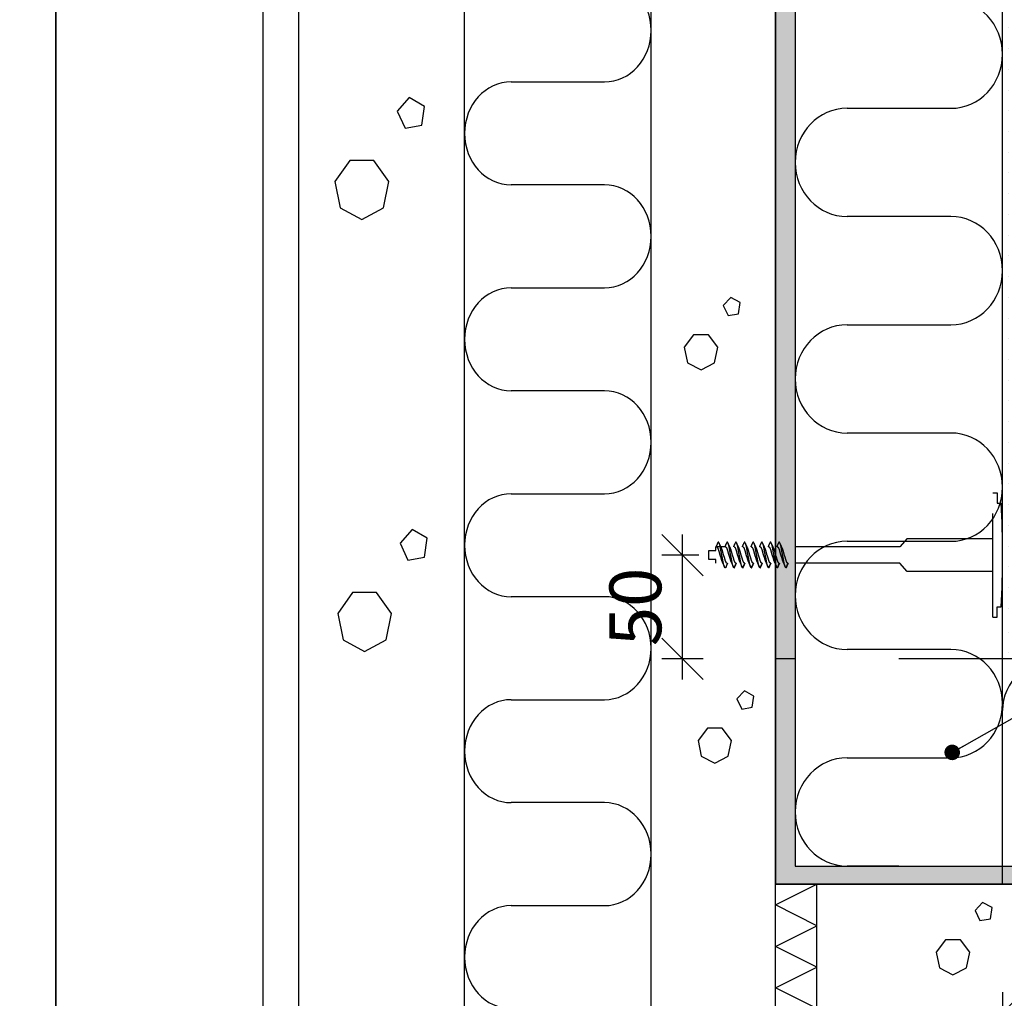
# Model space of a CAD drawing. Units: millimetres. Extents: x 2095 to 12693, y 0 to 2970.
# Drawn here: x 6282 to 6758, y 2022 to 2494 of the extents above; entities that cross this region are included whole.
import ezdxf

# ---------------------------------------------------------------- set-up
doc = ezdxf.new("R2010")
doc.units = ezdxf.units.MM
doc.header["$LTSCALE"] = 50
doc.header["$PDSIZE"] = 50
doc.linetypes.add('KE', pattern=[2, 1, -1])
doc.layers.get('0').update_dxf_attribs({"color": 1, "linetype": 'CONTINUOUS'})
doc.layers.get('DEFPOINTS').update_dxf_attribs({"linetype": 'CONTINUOUS'})
for name, color, linetype in [('R-NIM', 4, 'CONTINUOUS'), ('R3-0', 5, 'CONTINUOUS'), ('R3-0KE', 5, 'KE'), ('R3-2', 2, 'CONTINUOUS'), ('R3-3', 4, 'CONTINUOUS'), ('R3VARUS', 3, 'CONTINUOUS'), ('R5AINE', 13, 'CONTINUOUS'), ('R8MERKINNAT', 7, 'CONTINUOUS'), ('R8MIT_10', 1, 'CONTINUOUS'), ('RVVANHA', 7, 'CONTINUOUS')]:
    doc.layers.add(name, color=color, linetype=linetype)
doc.styles.add('AINS', font='ARIALN.TTF')
doc.dimstyles.new('AIDETMI2', dxfattribs={"dimscale": 100, "dimtxt": 2.5, "dimasz": 2, "dimexe": 1, "dimexo": 3, "dimgap": 1, "dimtad": 1, "dimdec": 0, "dimzin": 0, "dimdsep": 46, "dimtxsty": 'AINS', "dimblk": 'OBLIQUE', "dimblk1": 'OBLIQUE', "dimblk2": 'MVIIVA', "dimcen": 3, "dimdle": 1, "dimclrd": 1, "dimclre": 1, "dimclrt": 1, "dimadec": 0, "dimazin": 0, "dimtfac": 1, "dimtdec": 0, "dimtix": 1, "dimtmove": 2, "dimatfit": 3, "dimldrblk": 'OBLIQUE', "dimfxl": 1, "dimfxlon": 1, "dimtolj": 1, "dimtzin": 0, "dimarcsym": 0})
doc.dimstyles.new('AIYMPLEAD2_KELT', dxfattribs={"dimscale": 100, "dimtxt": 3.5, "dimasz": 1.5, "dimexe": 2, "dimexo": 3, "dimgap": 1, "dimtad": 1, "dimdec": 0, "dimzin": 0, "dimdsep": 46, "dimtxsty": 'AINS', "dimblk1": 'DOT', "dimblk2": 'DOT', "dimsah": 1, "dimcen": 3, "dimdle": 1, "dimclrd": 1, "dimclre": 1, "dimclrt": 2, "dimadec": 0, "dimazin": 0, "dimtfac": 1, "dimtdec": 0, "dimtix": 1, "dimtofl": 0, "dimtmove": 0, "dimatfit": 3, "dimldrblk": 'DOT', "dimfxl": 1, "dimtolj": 1, "dimtzin": 0, "dimarcsym": 0})

# ---------------------------------------------------------------- blocks, each defined once
blk = doc.blocks.new('_OBLIQUE')
at = {"color": 0, "linetype": 'ByBlock'}
blk.add_line((-0.5, -0.5), (0.5, 0.5), dxfattribs=at)
blk = doc.blocks.new('*D27')
at = {"layer": 'DEFPOINTS', "color": 0, "transparency": 16777216}
for p in [(6756.65, 2085.96), (6806.21, 2044.23), (6806.21, 2015.17)]:
    blk.add_point(p, dxfattribs=at)
at = {"layer": 'R8MIT_10', "color": 1, "lineweight": -2, "transparency": 16777216}
for p, q in [((6756.65, 2025.17), (6756.65, 2005.17)), ((6746.65, 2015.17), (6816.21, 2015.17)), ((6806.21, 2015.17), (6806.21, 2005.17))]:
    blk.add_line(p, q, dxfattribs=at)
at = {"layer": 'R8MIT_10', "color": 1, "lineweight": -2, "transparency": 16777216, "xscale": 20, "yscale": 20, "zscale": 20, "rotation": 180}
blk.add_blockref('_OBLIQUE', (6756.65, 2015.17), dxfattribs=at)
at = {"layer": 'R8MIT_10', "color": 1, "lineweight": -2, "transparency": 16777216, "xscale": 20, "yscale": 20, "zscale": 20}
blk.add_blockref('_OBLIQUE', (6806.21, 2015.17), dxfattribs=at)
at = {"layer": 'R8MIT_10', "color": 1, "transparency": 16777216, "insert": (6781.43, 2037.93), "char_height": 25, "attachment_point": 5, "style": 'AINS'}
blk.add_mtext('\\A1;50', dxfattribs=at)
blk = doc.blocks.new('MVIIVA')
at = {"color": 1}
for p, q in [((-1, -1), (1, 1)), ((0, -1), (0, 1)), ((-1, 0), (1, 0))]:
    blk.add_line(p, q, dxfattribs=at)
blk = doc.blocks.new('*D28')
at = {"layer": 'DEFPOINTS', "color": 0, "transparency": 16777216}
for p in [(6602.28, 2235.96), (6640.07, 2235.96), (6647.13, 2185.96)]:
    blk.add_point(p, dxfattribs=at)
at = {"layer": 'R8MIT_10', "color": 1, "lineweight": -2, "transparency": 16777216}
for p, q in [((6602.28, 2175.96), (6602.28, 2245.96)), ((6610.07, 2235.96), (6592.28, 2235.96)), ((6612.28, 2185.96), (6592.28, 2185.96))]:
    blk.add_line(p, q, dxfattribs=at)
at = {"layer": 'R8MIT_10', "color": 1, "lineweight": -2, "transparency": 16777216, "xscale": 20, "yscale": 20, "zscale": 20}
for p, rotation in [((6602.28, 2235.96), 90), ((6602.28, 2185.96), 270)]:
    blk.add_blockref('_OBLIQUE', p, dxfattribs=dict(at, rotation=rotation))
at = {"layer": 'R8MIT_10', "color": 1, "transparency": 16777216, "insert": (6579.52, 2210.96), "char_height": 25, "attachment_point": 5, "rotation": 90, "style": 'AINS'}
blk.add_mtext('\\A1;50', dxfattribs=at)
blk = doc.blocks.new('betoni')
at = {"color": 13}
for points in [[(0.5, 0.6722), (0.387, 0.7623), (0.2462, 0.7302), (0.1835, 0.6), (0.2462, 0.4698), (0.387, 0.4377), (0.5, 0.5278)], [(0.7637, 0.3863), (0.6721, 0.3397), (0.6882, 0.2382), (0.7897, 0.2221), (0.8363, 0.3137)]]:
    blk.add_lwpolyline(points, close=True, dxfattribs=at)
blk = doc.blocks.new('villa_pehmea')
at = {"color": 13}
blk.add_lwpolyline([(0, 0.5), (0, 0.75, -1), (0.5, 0.75), (0.5, 0.25, 1), (1, 0.25), (1, 0.5)], format="xyb", dxfattribs=at)
blk = doc.blocks.new('villa_kova')
at = {"color": 13}
for p, q in [((0, 0), (0.5, 1)), ((0.5, 1), (1, 0))]:
    blk.add_line(p, q, dxfattribs=at)
blk = doc.blocks.new('_DOT')
at = {"color": 0, "linetype": 'ByBlock'}
blk.add_line((-0.5, 0), (-1, 0), dxfattribs=at)
at = {"color": 0, "linetype": 'ByBlock', "const_width": 0.5}
blk.add_lwpolyline([(-0.25, 0, 1), (0.25, 0, 1)], format="xyb", close=True, dxfattribs=at)

msp = doc.modelspace()

# ---------------------------------------------------------------- hatches: boundary and pattern name
at = {"layer": 'R3-0'}
h = msp.add_hatch(dxfattribs=at)
h.set_pattern_fill('DOTS', color=9, scale=3, angle=30)
h.set_pattern_definition([(30, (-2651.843, 282.114), (-0.319027, 5.315071), [0, -4.7625])])
h.paths.add_polyline_path([(7282.55, 2077.19), (6647.13, 2077.19), (6647.13, 2712.61), (6656.65, 2712.61), (6656.65, 2085.96), (7282.55, 2085.96)])
at = {"layer": 'R5AINE'}
h = msp.add_hatch(dxfattribs=at)
h.set_pattern_fill('PISTE', color=256, scale=0.1, style=0)
h.set_pattern_definition([(360, (3779.472, 470.3024), (5, 5), [0, -10])])
h.paths.add_polyline_path([(6776.28, 2712.61), (6756.65, 2712.61), (6756.65, 2203.73), (6776.28, 2203.73)])
h = msp.add_hatch(dxfattribs=at)
h.set_pattern_fill('PISTE', color=256, scale=0.1, angle=90, style=0)
h.set_pattern_definition([(90, (9069.4365, -791.219), (-5, 5), [0, -10])])
h.paths.add_polyline_path([(6756.65, 2205.59), (6756.65, 2185.96), (7282.55, 2185.96), (7282.55, 2205.59)])

# ---------------------------------------------------------------- linework, layer by layer
at = {"layer": 'R-NIM'}
for points in [[(5250, 1485), (6300, 1485), (6300, 2970), (5250, 2970)], [(6300, 1485), (7350, 1485), (7350, 2970), (6300, 2970)], [(6400, 1545), (6400, 2915), (7315, 2915), (7315, 1545)]]:
    msp.add_lwpolyline(points, close=True, dxfattribs=at)
at = {"layer": 'R3-0', "linetype": 'KE'}
for p, q in [((6618.66, 2240), (6618.37, 2240)), ((6622.94, 2240), (6618.38, 2240)), ((6627.18, 2229.8), (6628.09, 2232)), ((6631.36, 2229.8), (6632.27, 2232)), ((6635.53, 2229.8), (6636.44, 2232)), ((6639.71, 2229.8), (6640.62, 2232)), ((6643.88, 2229.8), (6644.79, 2232)), ((6648.06, 2229.8), (6648.97, 2232)), ((6652.23, 2229.8), (6653.14, 2232))]:
    msp.add_line(p, q, dxfattribs=at)
at = {"layer": 'R3-0'}
msp.add_lwpolyline([(7282.55, 2077.19), (6647.13, 2077.19), (6647.13, 2712.61), (6656.65, 2712.61), (6656.65, 2085.96), (7282.55, 2085.96), (7282.55, 2077.19)], dxfattribs=at)
at = {"layer": 'R3-0', "linetype": 'KE'}
for points, knots in [([(6623.31, 2230.28), (6623.23, 2230.14), (6623.09, 2229.87), (6622.9, 2229.76), (6622.71, 2229.88), (6622.49, 2230.25), (6622.27, 2230.86), (6622.05, 2231.68), (6621.85, 2232.67), (6621.66, 2233.78), (6621.45, 2235), (6621.23, 2235.7), (6621.01, 2236.99), (6620.8, 2238.21), (6620.62, 2239.32), (6620.42, 2240.31), (6620.2, 2241.13), (6619.98, 2241.75), (6619.76, 2242.11), (6619.57, 2242.23), (6619.38, 2242.12), (6619.23, 2241.85), (6619.16, 2241.71)], [0, 0, 0, 0, 0.050187, 0.099084, 0.147982, 0.198577, 0.249885, 0.300834, 0.350396, 0.39882, 0.44895, 0.500138, 0.551326, 0.601456, 0.64988, 0.699442, 0.750391, 0.8017, 0.852294, 0.901192, 0.950089, 1, 1, 1, 1]), ([(6627.18, 2229.8), (6627.12, 2229.82), (6626.99, 2229.87), (6626.77, 2230.25), (6626.55, 2230.86), (6626.33, 2231.68), (6626.13, 2232.67), (6625.94, 2233.78), (6625.73, 2235), (6625.51, 2235.7), (6625.29, 2236.99), (6625.08, 2238.21), (6624.9, 2239.32), (6624.69, 2240.31), (6624.48, 2241.13), (6624.25, 2241.75), (6624.04, 2242.11), (6623.85, 2242.23), (6623.65, 2242.12), (6623.51, 2241.85), (6623.44, 2241.71)], [0, 0, 0, 0, 0.054259, 0.110401, 0.167335, 0.22387, 0.278866, 0.332599, 0.388225, 0.445026, 0.501826, 0.557453, 0.611186, 0.666182, 0.722717, 0.779651, 0.835793, 0.890052, 0.94431, 1, 1, 1, 1]), ([(6631.36, 2229.8), (6631.29, 2229.82), (6631.16, 2229.87), (6630.95, 2230.25), (6630.73, 2230.86), (6630.51, 2231.68), (6630.3, 2232.67), (6630.12, 2233.78), (6629.91, 2235), (6629.69, 2235.7), (6629.47, 2236.99), (6629.26, 2238.21), (6629.07, 2239.32), (6628.87, 2240.31), (6628.65, 2241.13), (6628.43, 2241.75), (6628.22, 2242.11), (6628.02, 2242.23), (6627.83, 2242.12), (6627.69, 2241.85), (6627.62, 2241.71)], [0, 0, 0, 0, 0.054259, 0.110401, 0.167335, 0.22387, 0.278866, 0.332599, 0.388225, 0.445026, 0.501826, 0.557453, 0.611186, 0.666182, 0.722717, 0.779651, 0.835793, 0.890052, 0.94431, 1, 1, 1, 1]), ([(6635.53, 2229.8), (6635.47, 2229.82), (6635.34, 2229.87), (6635.12, 2230.25), (6634.9, 2230.86), (6634.68, 2231.68), (6634.48, 2232.67), (6634.3, 2233.78), (6634.09, 2235), (6633.86, 2235.7), (6633.64, 2236.99), (6633.43, 2238.21), (6633.25, 2239.32), (6633.05, 2240.31), (6632.83, 2241.13), (6632.61, 2241.75), (6632.39, 2242.11), (6632.2, 2242.23), (6632.01, 2242.12), (6631.86, 2241.85), (6631.79, 2241.71)], [0, 0, 0, 0, 0.054259, 0.110401, 0.167335, 0.22387, 0.278866, 0.332599, 0.388225, 0.445026, 0.501826, 0.557453, 0.611186, 0.666182, 0.722717, 0.779651, 0.835793, 0.890052, 0.94431, 1, 1, 1, 1]), ([(6639.71, 2229.8), (6639.64, 2229.82), (6639.51, 2229.87), (6639.3, 2230.25), (6639.08, 2230.86), (6638.86, 2231.68), (6638.66, 2232.67), (6638.47, 2233.78), (6638.26, 2235), (6638.04, 2235.7), (6637.82, 2236.99), (6637.61, 2238.21), (6637.42, 2239.32), (6637.22, 2240.31), (6637, 2241.13), (6636.78, 2241.75), (6636.57, 2242.11), (6636.37, 2242.23), (6636.18, 2242.12), (6636.04, 2241.85), (6635.97, 2241.71)], [0, 0, 0, 0, 0.054259, 0.110401, 0.167335, 0.22387, 0.278866, 0.332599, 0.388225, 0.445026, 0.501826, 0.557453, 0.611186, 0.666182, 0.722717, 0.779651, 0.835793, 0.890052, 0.94431, 1, 1, 1, 1]), ([(6643.88, 2229.8), (6643.82, 2229.82), (6643.69, 2229.87), (6643.47, 2230.25), (6643.25, 2230.86), (6643.03, 2231.68), (6642.83, 2232.67), (6642.65, 2233.78), (6642.44, 2235), (6642.22, 2235.7), (6642, 2236.99), (6641.79, 2238.21), (6641.6, 2239.32), (6641.4, 2240.31), (6641.18, 2241.13), (6640.96, 2241.75), (6640.74, 2242.11), (6640.55, 2242.23), (6640.36, 2242.12), (6640.22, 2241.85), (6640.14, 2241.71)], [0, 0, 0, 0, 0.054259, 0.110401, 0.167335, 0.22387, 0.278866, 0.332599, 0.388225, 0.445026, 0.501826, 0.557453, 0.611186, 0.666182, 0.722717, 0.779651, 0.835793, 0.890052, 0.94431, 1, 1, 1, 1]), ([(6648.06, 2229.8), (6647.99, 2229.82), (6647.87, 2229.87), (6647.65, 2230.25), (6647.43, 2230.86), (6647.21, 2231.68), (6647.01, 2232.67), (6646.82, 2233.78), (6646.61, 2235), (6646.39, 2235.7), (6646.17, 2236.99), (6645.96, 2238.21), (6645.78, 2239.32), (6645.57, 2240.31), (6645.35, 2241.13), (6645.13, 2241.75), (6644.92, 2242.11), (6644.73, 2242.23), (6644.53, 2242.12), (6644.39, 2241.85), (6644.32, 2241.71)], [0, 0, 0, 0, 0.054259, 0.110401, 0.167335, 0.22387, 0.278866, 0.332599, 0.388225, 0.445026, 0.501826, 0.557453, 0.611186, 0.666182, 0.722717, 0.779651, 0.835793, 0.890052, 0.94431, 1, 1, 1, 1]), ([(6652.23, 2229.8), (6652.17, 2229.82), (6652.04, 2229.87), (6651.83, 2230.25), (6651.6, 2230.86), (6651.39, 2231.68), (6651.18, 2232.67), (6651, 2233.78), (6650.79, 2235), (6650.57, 2235.7), (6650.35, 2236.99), (6650.14, 2238.21), (6649.95, 2239.32), (6649.75, 2240.31), (6649.53, 2241.13), (6649.31, 2241.75), (6649.09, 2242.11), (6648.9, 2242.23), (6648.71, 2242.12), (6648.57, 2241.85), (6648.5, 2241.71)], [0, 0, 0, 0, 0.054259, 0.110401, 0.167335, 0.22387, 0.278866, 0.332599, 0.388225, 0.445026, 0.501826, 0.557453, 0.611186, 0.666182, 0.722717, 0.779651, 0.835793, 0.890052, 0.94431, 1, 1, 1, 1]), ([(6619.16, 2241.71), (6619.08, 2241.52), (6618.89, 2241.1), (6618.63, 2240.53), (6618.45, 2240.15), (6618.37, 2240)], [0, 0, 0, 0, 0.3370736, 0.729972, 1, 1, 1, 1]), ([(6618.66, 2240), (6618.74, 2239.97), (6618.92, 2239.91), (6619.21, 2239.46), (6619.51, 2238.77), (6619.77, 2237.87), (6620.03, 2236.83), (6620.32, 2235.7), (6620.62, 2235.16), (6620.88, 2234.13), (6621.13, 2233.25), (6621.31, 2232.86), (6621.39, 2232.67)], [0, 0, 0, 0, 0.099523, 0.20298, 0.306438, 0.405961, 0.505484, 0.608941, 0.712399, 0.811922, 0.911445, 1, 1, 1, 1]), ([(6621.07, 2239.35), (6620.86, 2239.78), (6620.49, 2240.56), (6620.13, 2241.36), (6619.97, 2241.71)], [0, 0, 0, 0, 0.548705, 1, 1, 1, 1]), ([(6623.81, 2232), (6623.73, 2232.02), (6623.55, 2232.08), (6623.26, 2232.53), (6622.96, 2233.22), (6622.7, 2234.12), (6622.44, 2235.17), (6622.15, 2235.7), (6621.85, 2236.83), (6621.59, 2237.87), (6621.34, 2238.75), (6621.15, 2239.16), (6621.06, 2239.35)], [0, 0, 0, 0, 0.099046, 0.202007, 0.304968, 0.404013, 0.503059, 0.60602, 0.708981, 0.808027, 0.907072, 1, 1, 1, 1]), ([(6623.44, 2241.71), (6623.2, 2241.17), (6622.94, 2240.59), (6622.67, 2240.03), (6622.65, 2240)], [0, 0, 0, 0, 0.935727, 1, 1, 1, 1]), ([(6622.94, 2240), (6623.02, 2239.97), (6623.2, 2239.91), (6623.49, 2239.46), (6623.78, 2238.77), (6624.05, 2237.87), (6624.31, 2236.83), (6624.6, 2235.7), (6624.9, 2235.16), (6625.16, 2234.13), (6625.41, 2233.25), (6625.59, 2232.86), (6625.67, 2232.67)], [0, 0, 0, 0, 0.0994906, 0.2029143, 0.306338, 0.4058285, 0.5053191, 0.6087428, 0.7121665, 0.811657, 0.9111476, 1, 1, 1, 1]), ([(6625.35, 2239.34), (6625.17, 2239.73), (6624.79, 2240.51), (6624.43, 2241.32), (6624.25, 2241.72)], [0, 0, 0, 0, 0.493655, 1, 1, 1, 1]), ([(6628.09, 2232), (6628, 2232.02), (6627.83, 2232.08), (6627.54, 2232.53), (6627.24, 2233.22), (6626.98, 2234.12), (6626.72, 2235.17), (6626.42, 2235.7), (6626.13, 2236.83), (6625.87, 2237.87), (6625.62, 2238.75), (6625.43, 2239.15), (6625.35, 2239.34)], [0, 0, 0, 0, 0.0991856, 0.2022923, 0.305399, 0.4045846, 0.5037702, 0.6068769, 0.7099836, 0.8091692, 0.9083548, 1, 1, 1, 1]), ([(6627.62, 2241.71), (6627.38, 2241.17), (6627.12, 2240.59), (6626.85, 2240.03), (6626.83, 2240)], [0, 0, 0, 0, 0.935727, 1, 1, 1, 1]), ([(6627.11, 2240), (6627.2, 2239.97), (6627.37, 2239.91), (6627.67, 2239.46), (6627.96, 2238.77), (6628.22, 2237.87), (6628.48, 2236.83), (6628.78, 2235.7), (6629.07, 2235.16), (6629.33, 2234.13), (6629.58, 2233.25), (6629.76, 2232.86), (6629.85, 2232.67)], [0, 0, 0, 0, 0.0994906, 0.2029143, 0.306338, 0.4058285, 0.5053191, 0.6087428, 0.7121665, 0.811657, 0.9111476, 1, 1, 1, 1]), ([(6629.53, 2239.34), (6629.34, 2239.73), (6628.97, 2240.51), (6628.61, 2241.32), (6628.42, 2241.72)], [0, 0, 0, 0, 0.493655, 1, 1, 1, 1]), ([(6632.27, 2232), (6632.18, 2232.02), (6632, 2232.08), (6631.71, 2232.53), (6631.42, 2233.22), (6631.16, 2234.12), (6630.89, 2235.17), (6630.6, 2235.7), (6630.31, 2236.83), (6630.04, 2237.87), (6629.79, 2238.75), (6629.61, 2239.15), (6629.52, 2239.34)], [0, 0, 0, 0, 0.0991856, 0.2022923, 0.305399, 0.4045846, 0.5037702, 0.6068769, 0.7099836, 0.8091692, 0.9083548, 1, 1, 1, 1]), ([(6631.79, 2241.71), (6631.55, 2241.17), (6631.29, 2240.59), (6631.02, 2240.03), (6631, 2240)], [0, 0, 0, 0, 0.935727, 1, 1, 1, 1]), ([(6631.29, 2240), (6631.37, 2239.97), (6631.55, 2239.91), (6631.84, 2239.46), (6632.14, 2238.77), (6632.4, 2237.87), (6632.66, 2236.83), (6632.95, 2235.7), (6633.25, 2235.16), (6633.51, 2234.13), (6633.76, 2233.25), (6633.94, 2232.86), (6634.02, 2232.67)], [0, 0, 0, 0, 0.0994906, 0.2029143, 0.306338, 0.4058285, 0.5053191, 0.6087428, 0.7121665, 0.811657, 0.9111476, 1, 1, 1, 1]), ([(6633.7, 2239.34), (6633.52, 2239.73), (6633.14, 2240.51), (6632.78, 2241.32), (6632.6, 2241.72)], [0, 0, 0, 0, 0.493655, 1, 1, 1, 1]), ([(6636.44, 2232), (6636.36, 2232.02), (6636.18, 2232.08), (6635.89, 2232.53), (6635.59, 2233.22), (6635.33, 2234.12), (6635.07, 2235.17), (6634.78, 2235.7), (6634.48, 2236.83), (6634.22, 2237.87), (6633.97, 2238.75), (6633.79, 2239.15), (6633.7, 2239.34)], [0, 0, 0, 0, 0.0991856, 0.2022923, 0.305399, 0.4045846, 0.5037702, 0.6068769, 0.7099836, 0.8091692, 0.9083548, 1, 1, 1, 1]), ([(6635.97, 2241.71), (6635.73, 2241.17), (6635.47, 2240.59), (6635.2, 2240.03), (6635.18, 2240)], [0, 0, 0, 0, 0.935727, 1, 1, 1, 1]), ([(6635.46, 2240), (6635.55, 2239.97), (6635.72, 2239.91), (6636.02, 2239.46), (6636.31, 2238.77), (6636.57, 2237.87), (6636.84, 2236.83), (6637.13, 2235.7), (6637.42, 2235.16), (6637.68, 2234.13), (6637.93, 2233.25), (6638.11, 2232.86), (6638.2, 2232.67)], [0, 0, 0, 0, 0.0994906, 0.2029143, 0.306338, 0.4058285, 0.5053191, 0.6087428, 0.7121665, 0.811657, 0.9111476, 1, 1, 1, 1]), ([(6637.88, 2239.34), (6637.69, 2239.73), (6637.32, 2240.51), (6636.96, 2241.32), (6636.77, 2241.72)], [0, 0, 0, 0, 0.493655, 1, 1, 1, 1]), ([(6640.62, 2232), (6640.53, 2232.02), (6640.36, 2232.08), (6640.06, 2232.53), (6639.77, 2233.22), (6639.51, 2234.12), (6639.24, 2235.17), (6638.95, 2235.7), (6638.66, 2236.83), (6638.4, 2237.87), (6638.14, 2238.75), (6637.96, 2239.15), (6637.87, 2239.34)], [0, 0, 0, 0, 0.0991856, 0.2022923, 0.305399, 0.4045846, 0.5037702, 0.6068769, 0.7099836, 0.8091692, 0.9083548, 1, 1, 1, 1]), ([(6640.14, 2241.71), (6639.9, 2241.17), (6639.65, 2240.59), (6639.37, 2240.03), (6639.36, 2240)], [0, 0, 0, 0, 0.935727, 1, 1, 1, 1]), ([(6639.64, 2240), (6639.72, 2239.97), (6639.9, 2239.91), (6640.19, 2239.46), (6640.49, 2238.77), (6640.75, 2237.87), (6641.01, 2236.83), (6641.3, 2235.7), (6641.6, 2235.16), (6641.86, 2234.13), (6642.11, 2233.25), (6642.29, 2232.86), (6642.37, 2232.67)], [0, 0, 0, 0, 0.0994906, 0.2029143, 0.306338, 0.4058285, 0.5053191, 0.6087428, 0.7121665, 0.811657, 0.9111476, 1, 1, 1, 1]), ([(6642.05, 2239.34), (6641.87, 2239.73), (6641.49, 2240.51), (6641.13, 2241.32), (6640.95, 2241.72)], [0, 0, 0, 0, 0.493655, 1, 1, 1, 1]), ([(6644.79, 2232), (6644.71, 2232.02), (6644.53, 2232.08), (6644.24, 2232.53), (6643.94, 2233.22), (6643.68, 2234.12), (6643.42, 2235.17), (6643.13, 2235.7), (6642.83, 2236.83), (6642.57, 2237.87), (6642.32, 2238.75), (6642.14, 2239.15), (6642.05, 2239.34)], [0, 0, 0, 0, 0.0991856, 0.2022923, 0.305399, 0.4045846, 0.5037702, 0.6068769, 0.7099836, 0.8091692, 0.9083548, 1, 1, 1, 1]), ([(6644.32, 2241.71), (6644.08, 2241.17), (6643.82, 2240.59), (6643.55, 2240.03), (6643.53, 2240)], [0, 0, 0, 0, 0.935727, 1, 1, 1, 1]), ([(6643.81, 2240), (6643.9, 2239.97), (6644.08, 2239.91), (6644.37, 2239.46), (6644.66, 2238.77), (6644.92, 2237.87), (6645.19, 2236.83), (6645.48, 2235.7), (6645.77, 2235.16), (6646.04, 2234.13), (6646.28, 2233.25), (6646.46, 2232.86), (6646.55, 2232.67)], [0, 0, 0, 0, 0.0994906, 0.2029143, 0.306338, 0.4058285, 0.5053191, 0.6087428, 0.7121665, 0.811657, 0.9111476, 1, 1, 1, 1]), ([(6646.23, 2239.34), (6646.04, 2239.73), (6645.67, 2240.51), (6645.31, 2241.32), (6645.13, 2241.72)], [0, 0, 0, 0, 0.493655, 1, 1, 1, 1]), ([(6648.97, 2232), (6648.88, 2232.02), (6648.71, 2232.08), (6648.41, 2232.53), (6648.12, 2233.22), (6647.86, 2234.12), (6647.6, 2235.17), (6647.3, 2235.7), (6647.01, 2236.83), (6646.75, 2237.87), (6646.5, 2238.75), (6646.31, 2239.15), (6646.22, 2239.34)], [0, 0, 0, 0, 0.0991856, 0.2022923, 0.305399, 0.4045846, 0.5037702, 0.6068769, 0.7099836, 0.8091692, 0.9083548, 1, 1, 1, 1]), ([(6648.5, 2241.71), (6648.25, 2241.17), (6648, 2240.59), (6647.72, 2240.03), (6647.71, 2240)], [0, 0, 0, 0, 0.935727, 1, 1, 1, 1]), ([(6647.99, 2240), (6648.08, 2239.97), (6648.25, 2239.91), (6648.55, 2239.46), (6648.84, 2238.77), (6649.1, 2237.87), (6649.36, 2236.83), (6649.66, 2235.7), (6649.95, 2235.16), (6650.21, 2234.13), (6650.46, 2233.25), (6650.64, 2232.86), (6650.73, 2232.67)], [0, 0, 0, 0, 0.0994906, 0.2029143, 0.306338, 0.4058285, 0.5053191, 0.6087428, 0.7121665, 0.811657, 0.9111476, 1, 1, 1, 1]), ([(6650.41, 2239.34), (6650.22, 2239.73), (6649.85, 2240.51), (6649.48, 2241.32), (6649.3, 2241.72)], [0, 0, 0, 0, 0.493655, 1, 1, 1, 1]), ([(6653.14, 2232), (6653.06, 2232.02), (6652.88, 2232.08), (6652.59, 2232.53), (6652.3, 2233.22), (6652.03, 2234.12), (6651.77, 2235.17), (6651.48, 2235.7), (6651.18, 2236.83), (6650.92, 2237.87), (6650.67, 2238.75), (6650.49, 2239.15), (6650.4, 2239.34)], [0, 0, 0, 0, 0.0991856, 0.2022923, 0.305399, 0.4045846, 0.5037702, 0.6068769, 0.7099836, 0.8091692, 0.9083548, 1, 1, 1, 1]), ([(6621.38, 2232.67), (6621.53, 2232.36), (6621.92, 2231.57), (6622.28, 2230.76), (6622.5, 2230.27)], [0, 0, 0, 0, 0.395083, 1, 1, 1, 1]), ([(6625.66, 2232.67), (6625.73, 2232.54), (6625.91, 2232.17), (6626.2, 2231.55), (6626.51, 2230.87), (6626.7, 2230.44), (6626.79, 2230.24)], [0, 0, 0, 0, 0.159014, 0.474465, 0.755568, 1, 1, 1, 1]), ([(6629.84, 2232.67), (6629.9, 2232.54), (6630.09, 2232.17), (6630.37, 2231.55), (6630.69, 2230.87), (6630.88, 2230.44), (6630.97, 2230.24)], [0, 0, 0, 0, 0.159014, 0.474465, 0.755568, 1, 1, 1, 1]), ([(6634.01, 2232.67), (6634.08, 2232.54), (6634.26, 2232.17), (6634.55, 2231.55), (6634.86, 2230.87), (6635.05, 2230.44), (6635.14, 2230.24)], [0, 0, 0, 0, 0.159014, 0.474465, 0.755568, 1, 1, 1, 1]), ([(6638.19, 2232.67), (6638.25, 2232.54), (6638.44, 2232.17), (6638.72, 2231.55), (6639.04, 2230.87), (6639.23, 2230.44), (6639.32, 2230.24)], [0, 0, 0, 0, 0.159014, 0.474465, 0.755568, 1, 1, 1, 1]), ([(6642.37, 2232.67), (6642.43, 2232.54), (6642.61, 2232.17), (6642.9, 2231.55), (6643.21, 2230.87), (6643.41, 2230.44), (6643.49, 2230.24)], [0, 0, 0, 0, 0.159014, 0.474465, 0.755568, 1, 1, 1, 1]), ([(6646.54, 2232.67), (6646.6, 2232.54), (6646.79, 2232.17), (6647.07, 2231.55), (6647.39, 2230.87), (6647.58, 2230.44), (6647.67, 2230.24)], [0, 0, 0, 0, 0.159014, 0.474465, 0.755568, 1, 1, 1, 1]), ([(6650.72, 2232.67), (6650.78, 2232.54), (6650.96, 2232.17), (6651.25, 2231.55), (6651.56, 2230.87), (6651.76, 2230.44), (6651.85, 2230.24)], [0, 0, 0, 0, 0.159014, 0.474465, 0.755568, 1, 1, 1, 1]), ([(6623.31, 2230.28), (6623.51, 2230.73), (6623.76, 2231.3), (6624.03, 2231.87), (6624.1, 2232)], [0, 0, 0, 0, 0.7748897, 1, 1, 1, 1]), ([(6627.18, 2229.8), (6627.25, 2229.85), (6627.37, 2229.95), (6627.49, 2230.25), (6627.54, 2230.37)], [0, 0, 0, 0, 0.581065, 1, 1, 1, 1]), ([(6627.54, 2230.35), (6627.71, 2230.74), (6627.95, 2231.3), (6628.2, 2231.84), (6628.27, 2232)], [0, 0, 0, 0, 0.706761, 1, 1, 1, 1]), ([(6631.36, 2229.8), (6631.42, 2229.85), (6631.54, 2229.95), (6631.67, 2230.25), (6631.72, 2230.37)], [0, 0, 0, 0, 0.581065, 1, 1, 1, 1]), ([(6631.71, 2230.35), (6631.89, 2230.74), (6632.13, 2231.3), (6632.37, 2231.84), (6632.45, 2232)], [0, 0, 0, 0, 0.706761, 1, 1, 1, 1]), ([(6635.53, 2229.8), (6635.6, 2229.85), (6635.72, 2229.95), (6635.84, 2230.25), (6635.89, 2230.37)], [0, 0, 0, 0, 0.581065, 1, 1, 1, 1]), ([(6635.89, 2230.35), (6636.06, 2230.74), (6636.3, 2231.3), (6636.55, 2231.84), (6636.62, 2232)], [0, 0, 0, 0, 0.706761, 1, 1, 1, 1]), ([(6639.71, 2229.8), (6639.78, 2229.85), (6639.89, 2229.95), (6640.02, 2230.25), (6640.07, 2230.37)], [0, 0, 0, 0, 0.581065, 1, 1, 1, 1]), ([(6640.07, 2230.35), (6640.24, 2230.74), (6640.48, 2231.3), (6640.73, 2231.84), (6640.8, 2232)], [0, 0, 0, 0, 0.706761, 1, 1, 1, 1]), ([(6643.88, 2229.8), (6643.95, 2229.85), (6644.07, 2229.95), (6644.19, 2230.25), (6644.24, 2230.37)], [0, 0, 0, 0, 0.581065, 1, 1, 1, 1]), ([(6644.24, 2230.35), (6644.41, 2230.74), (6644.65, 2231.3), (6644.9, 2231.84), (6644.97, 2232)], [0, 0, 0, 0, 0.706761, 1, 1, 1, 1]), ([(6648.06, 2229.8), (6648.13, 2229.85), (6648.25, 2229.95), (6648.37, 2230.25), (6648.42, 2230.37)], [0, 0, 0, 0, 0.581065, 1, 1, 1, 1]), ([(6648.42, 2230.35), (6648.59, 2230.74), (6648.83, 2231.3), (6649.08, 2231.84), (6649.15, 2232)], [0, 0, 0, 0, 0.706761, 1, 1, 1, 1]), ([(6652.23, 2229.8), (6652.3, 2229.85), (6652.42, 2229.95), (6652.54, 2230.25), (6652.59, 2230.37)], [0, 0, 0, 0, 0.581065, 1, 1, 1, 1]), ([(6652.59, 2230.35), (6652.76, 2230.74), (6653.01, 2231.3), (6653.25, 2231.84), (6653.32, 2232)], [0, 0, 0, 0, 0.706761, 1, 1, 1, 1])]:
    msp.add_open_spline(points, degree=3, knots=knots, dxfattribs=at)
at = {"layer": 'R3-0KE'}
msp.add_lwpolyline([(6756.65, 2185.96), (6647.13, 2185.96)], dxfattribs=at)
at = {"layer": 'R3-2'}
for p, q in [((6756.65, 2077.19), (6756.65, 2712.61)), ((7282.55, 2185.96), (6756.65, 2185.96))]:
    msp.add_line(p, q, dxfattribs=at)
at = {"layer": 'R3-3'}
msp.add_lwpolyline([(6647.13, 2712.61), (6647.13, 2077.19), (7282.55, 2077.19)], dxfattribs=at)
at = {"layer": 'R3VARUS', "linetype": 'KE'}
msp.add_line((6752, 2206), (6752, 2266), dxfattribs=at)
for points in [[(6752, 2266), (6754, 2266)], [(6754, 2266), (6754, 2261), (6756, 2261)], [(6710.61, 2244), (6707.09, 2240)], [(6710.61, 2244), (6752, 2244)], [(6618.39, 2232), (6618.39, 2233.77), (6614.92, 2233.77), (6614.92, 2238.15), (6618.39, 2238.15), (6618.39, 2240)], [(6707.09, 2240), (6618.39, 2240)], [(6707.09, 2232), (6618.39, 2232)], [(6710.61, 2228), (6707.09, 2232)], [(6752, 2228), (6710.61, 2228)], [(6754, 2206), (6754, 2211), (6756, 2211)], [(6752, 2206), (6754, 2206)]]:
    msp.add_lwpolyline(points, dxfattribs=at)
msp.add_arc((6279.76, 2236), 476.9, 356.995, 3.005, dxfattribs=at)
at = {"layer": 'RVVANHA'}
for p, q in [((6417.13, 1847.19), (6417.13, 2712.61)), ((6497.13, 1927.19), (6497.13, 2712.61)), ((6587.13, 2017.19), (6587.13, 2712.61)), ((6647.13, 2017.19), (6647.13, 2712.61)), ((7282.55, 2077.19), (6647.13, 2077.19)), ((6667.13, 2017.19), (6667.13, 2077.19))]:
    msp.add_line(p, q, dxfattribs=at)

# ---------------------------------------------------------------- block references
at = {"layer": 'R5AINE', "rotation": 90}
for name, p, xscale, yscale, zscale in [('villa_pehmea', (6587.13, 2414.57), 99.34499699999999, 90, 99.34499699999999), ('villa_pehmea', (6756.65, 2399.28), 104.441637, 100, 104.441637), ('betoni', (6495.56, 2381.35), 90.0309576, 80, 90.0309576), ('villa_pehmea', (6587.13, 2315.23), 99.34499699999999, 90, 99.34499699999999), ('villa_pehmea', (6756.65, 2294.84), 104.441637, 100, 104.441637), ('betoni', (6641.21, 2315.61), 53.37136700000001, 50, 53.37136700000001), ('villa_pehmea', (6587.13, 2215.88), 99.34499699999999, 90, 99.34499699999999), ('villa_pehmea', (6756.65, 2190.4), 104.441637, 100, 104.441637), ('betoni', (6496.89, 2172.96), 90.0309576, 80, 90.0309576), ('villa_pehmea', (6587.13, 2116.54), 99.34499699999999, 90, 99.34499699999999), ('villa_pehmea', (6756.65, 2085.96), 104.441637, 100, 104.441637), ('betoni', (6647.85, 2125.8), 53.37136700000001, 50, 53.37136700000001), ('villa_pehmea', (6587.13, 2017.19), 99.34499699999999, 90, 99.34499699999999), ('villa_kova', (6667.13, 2057.19), 20, 20, 20), ('betoni', (6762.69, 2023.74), 53.37136700000001, 50, 53.37136700000001), ('villa_kova', (6667.13, 2037.19), 20, 20, 20), ('villa_kova', (6667.13, 2017.19), 20, 20, 20)]:
    msp.add_blockref(name, p, dxfattribs=dict(at, xscale=xscale, yscale=yscale, zscale=zscale))
at = {"layer": 'R5AINE', "xscale": 105.179696, "yscale": 100, "zscale": 105.179696}
msp.add_blockref('villa_pehmea', (6756.65, 2085.96), dxfattribs=at)

# ---------------------------------------------------------------- dimensions: what is measured, and where the dimension line sits
at = {"layer": 'R8MIT_10'}
for base, p1, p2, angle, picture, middle in [((6602.28, 2235.96), (6647.13, 2185.96), (6640.07, 2235.96), 90, '*D28', (6579.52, 2210.96)), ((6806.21, 2015.17), (6756.65, 2085.96), (6806.21, 2044.23), 180, '*D27', (6781.43, 2037.93))]:
    dim = msp.add_linear_dim(base=base, p1=p1, p2=p2, angle=angle, dimstyle='AIDETMI2', override={"dimscale": 10}, dxfattribs=at)
    dim.commit()
    dim.dimension.update_dxf_attribs({"geometry": picture, "text_midpoint": middle})

# ---------------------------------------------------------------- leaders
at = {"layer": 'R8MERKINNAT', "annotation_type": 0, "has_hookline": 1}
for points, hookline_direction, text_width in [([(6732.37, 2140.78), (6851.52, 2208.43), (6918.91, 2244.11), (6926.41, 2244.11)], 0, 226.29), ([(6807.8, 2161.65), (6807.8, 1750.2), (6757.88, 1750.13)], 1, 330.87)]:
    msp.add_leader(points, dimstyle='AIYMPLEAD2_KELT', override={"dimscale": 5}, dxfattribs=dict(at, hookline_direction=hookline_direction, text_width=text_width))

doc.saveas('drawing.dxf')
